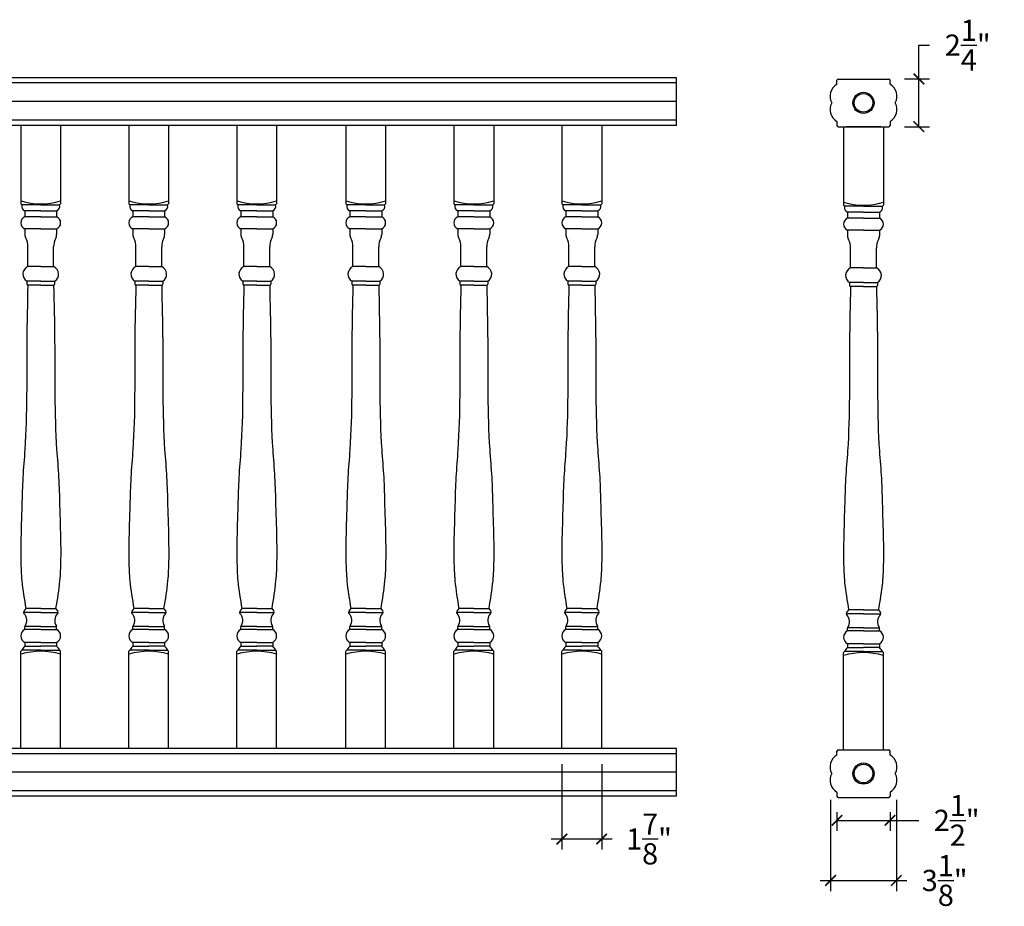
# Model space of a CAD drawing. Extents: x 97 to 197, y 12 to 65.
# Drawn here: x 151 to 197, y 12 to 54 of the extents above; entities that cross this region are included whole.
import ezdxf

# ---------------------------------------------------------------- set-up
doc = ezdxf.new("R2010")
doc.units = 0
doc.header["$MEASUREMENT"] = 0
doc.header["$PDMODE"] = 3
doc.header["$PDSIZE"] = 1
doc.layers.get('0').update_dxf_attribs({"linetype": 'CONTINUOUS'})
doc.layers.get('Defpoints').update_dxf_attribs({"linetype": 'CONTINUOUS'})
doc.styles.get("Standard").update_dxf_attribs({"font": 'ARIALUNI.TTF', "height": 1})
doc.dimstyles.get("Standard").update_dxf_attribs({"dimtxt": 1, "dimasz": 0.5, "dimexe": 0.5, "dimexo": 0.75, "dimgap": 0.84, "dimtad": 0, "dimtih": 1, "dimtoh": 1, "dimdec": 4, "dimzin": 0, "dimdsep": 46, "dimlunit": 5, "dimtxsty": 'STANDARD', "dimblk": 'ARCHTICK', "dimcen": 0.09, "dimdle": 0.5, "dimclrd": 3, "dimclre": 3, "dimadec": 0, "dimazin": 0, "dimtfac": 1, "dimtdec": 4, "dimtofl": 0, "dimtmove": 0, "dimatfit": 3, "dimfxl": 1, "dimtolj": 1, "dimtzin": 0, "dimarcsym": 0})

# ---------------------------------------------------------------- blocks, each defined once
blk = doc.blocks.new('_ARCHTICK')
at = {"color": 0, "linetype": 'ByBlock', "const_width": 0.15}
blk.add_lwpolyline([(-0.5, -0.5), (0.5, 0.5)], dxfattribs=at)
blk = doc.blocks.new('*D13')
at = {"color": 3, "lineweight": -2, "transparency": 16777216}
for p, q in [((176.488, 18.718), (176.488, 14.696)), ((178.363, 18.718), (178.363, 14.696)), ((175.988, 15.196), (178.363, 15.196)), ((178.363, 15.196), (178.863, 15.196))]:
    blk.add_line(p, q, dxfattribs=at)
at = {"layer": 'Defpoints', "color": 0, "transparency": 16777216}
for p in [(176.488, 19.468), (178.363, 19.468), (178.363, 15.196)]:
    blk.add_point(p, dxfattribs=at)
at = {"color": 3, "lineweight": -2, "transparency": 16777216, "xscale": 0.5, "yscale": 0.5, "zscale": 0.5, "rotation": 180}
blk.add_blockref('_ARCHTICK', (176.488, 15.196), dxfattribs=at)
at = {"color": 3, "lineweight": -2, "transparency": 16777216, "xscale": 0.5, "yscale": 0.5, "zscale": 0.5}
blk.add_blockref('_ARCHTICK', (178.363, 15.196), dxfattribs=at)
at = {"color": 0, "transparency": 16777216, "insert": (180.593, 15.196), "char_height": 1, "attachment_point": 5}
blk.add_mtext('\\A1;1{\\H1.000000x;\\S7/8;}"', dxfattribs=at)
blk = doc.blocks.new('*D14')
at = {"color": 3, "lineweight": -2, "transparency": 16777216}
for p, q in [((189.46, 16.468), (189.46, 15.574)), ((191.96, 16.468), (191.96, 15.574)), ((189.46, 16.074), (192.46, 16.074)), ((191.96, 16.074), (193.315, 16.074))]:
    blk.add_line(p, q, dxfattribs=at)
at = {"layer": 'Defpoints', "color": 0, "transparency": 16777216}
for p in [(189.46, 17.218), (191.96, 17.218), (189.46, 16.074)]:
    blk.add_point(p, dxfattribs=at)
at = {"color": 3, "lineweight": -2, "transparency": 16777216, "xscale": 0.5, "yscale": 0.5, "zscale": 0.5, "rotation": 180}
blk.add_blockref('_ARCHTICK', (189.46, 16.074), dxfattribs=at)
at = {"color": 3, "lineweight": -2, "transparency": 16777216, "xscale": 0.5, "yscale": 0.5, "zscale": 0.5}
blk.add_blockref('_ARCHTICK', (191.96, 16.074), dxfattribs=at)
at = {"color": 0, "transparency": 16777216, "insert": (195.103, 16.074), "char_height": 1, "attachment_point": 5}
blk.add_mtext('\\A1;2{\\H1.000000x;\\S1/2;}"', dxfattribs=at)
blk = doc.blocks.new('*D16')
at = {"color": 3, "lineweight": -2, "transparency": 16777216}
for p, q in [((189.16, 17.043), (189.16, 12.74)), ((192.26, 17.043), (192.26, 12.74)), ((188.66, 13.24), (192.26, 13.24)), ((192.26, 13.24), (192.76, 13.24))]:
    blk.add_line(p, q, dxfattribs=at)
at = {"layer": 'Defpoints', "color": 0, "transparency": 16777216}
for p in [(189.16, 17.793), (192.26, 17.793), (192.26, 13.24)]:
    blk.add_point(p, dxfattribs=at)
at = {"color": 3, "lineweight": -2, "transparency": 16777216, "xscale": 0.5, "yscale": 0.5, "zscale": 0.5, "rotation": 180}
blk.add_blockref('_ARCHTICK', (189.16, 13.24), dxfattribs=at)
at = {"color": 3, "lineweight": -2, "transparency": 16777216, "xscale": 0.5, "yscale": 0.5, "zscale": 0.5}
blk.add_blockref('_ARCHTICK', (192.26, 13.24), dxfattribs=at)
at = {"color": 0, "transparency": 16777216, "insert": (194.537, 13.24), "char_height": 1, "attachment_point": 5}
blk.add_mtext('\\A1;3{\\H1.000000x;\\S1/8;}"', dxfattribs=at)
blk = doc.blocks.new('*D19')
at = {"color": 3, "lineweight": -2, "transparency": 16777216}
for p, q in [((193.322, 51.031), (193.322, 52.627)), ((193.322, 52.627), (193.822, 52.627)), ((193.322, 48.781), (193.322, 51.531)), ((192.647, 51.031), (193.822, 51.031)), ((192.647, 48.781), (193.822, 48.781))]:
    blk.add_line(p, q, dxfattribs=at)
at = {"layer": 'Defpoints', "color": 0, "transparency": 16777216}
for p in [(191.897, 51.031), (191.897, 48.781), (193.322, 48.781)]:
    blk.add_point(p, dxfattribs=at)
at = {"color": 3, "lineweight": -2, "transparency": 16777216, "xscale": 0.5, "yscale": 0.5, "zscale": 0.5}
for p, rotation in [((193.322, 51.031), 90), ((193.322, 48.781), 270)]:
    blk.add_blockref('_ARCHTICK', p, dxfattribs=dict(at, rotation=rotation))
at = {"color": 0, "transparency": 16777216, "insert": (195.624, 52.627), "char_height": 1, "attachment_point": 5}
blk.add_mtext('\\A1;2{\\H1.000000x;\\S1/4;}"', dxfattribs=at)

msp = doc.modelspace()

# ---------------------------------------------------------------- linework, layer by layer
for p, q in [((181.89359, 51.0931), (111.76859, 51.0931)), ((181.89359, 48.8431), (181.89359, 51.0931)), ((181.89359, 50.8431), (111.76859, 50.8431)), ((189.46, 50.7806), (189.46, 50.9681)), ((189.5225, 51.0306), (191.8975, 51.0306)), ((191.96, 50.7806), (191.96, 50.9681)), ((181.89359, 49.9681), (111.76859, 49.9681)), ((181.89359, 49.0931), (111.76859, 49.0931)), ((181.89359, 48.8431), (111.76859, 48.8431)), ((150.97203, 48.8431), (150.97203, 45.13997)), ((152.84703, 48.8431), (152.84703, 45.13997)), ((156.06578, 48.8431), (156.06578, 45.13997)), ((157.94078, 48.8431), (157.94078, 45.13997)), ((161.15953, 48.8431), (161.15953, 45.13997)), ((163.03453, 48.8431), (163.03453, 45.13997)), ((166.30047, 48.8431), (166.30047, 45.13997)), ((168.17547, 48.8431), (168.17547, 45.13997)), ((171.39422, 48.8431), (171.39422, 45.13997)), ((173.26922, 48.8431), (173.26922, 45.13997)), ((176.48797, 48.8431), (176.48797, 45.13997)), ((178.36297, 48.8431), (178.36297, 45.13997)), ((189.46, 49.0306), (189.46, 48.8431)), ((189.5225, 48.7806), (191.8975, 48.7806)), ((189.77249, 48.7806), (189.77249, 45.07747)), ((191.52249, 48.7806), (189.89749, 48.7806)), ((191.64749, 48.7806), (191.64749, 45.07747)), ((191.96, 49.0306), (191.96, 48.8431)), ((151.01891, 45.0931), (150.97203, 45.13997)), ((151.90953, 45.0931), (151.01891, 45.0931)), ((151.90953, 45.0931), (152.80016, 45.0931)), ((152.80016, 45.0931), (152.84703, 45.13997)), ((156.11266, 45.0931), (156.06578, 45.13997)), ((157.00328, 45.0931), (156.11266, 45.0931)), ((157.00328, 45.0931), (157.89391, 45.0931)), ((157.89391, 45.0931), (157.94078, 45.13997)), ((161.20641, 45.0931), (161.15953, 45.13997)), ((162.09703, 45.0931), (161.20641, 45.0931)), ((162.09703, 45.0931), (162.98766, 45.0931)), ((162.98766, 45.0931), (163.03453, 45.13997)), ((166.34735, 45.0931), (166.30047, 45.13997)), ((167.23797, 45.0931), (166.34735, 45.0931)), ((167.23797, 45.0931), (168.1286, 45.0931)), ((168.1286, 45.0931), (168.17547, 45.13997)), ((171.4411, 45.0931), (171.39422, 45.13997)), ((172.33172, 45.0931), (171.4411, 45.0931)), ((172.33172, 45.0931), (173.22235, 45.0931)), ((173.22235, 45.0931), (173.26922, 45.13997)), ((176.53485, 45.0931), (176.48797, 45.13997)), ((177.42547, 45.0931), (176.53485, 45.0931)), ((177.42547, 45.0931), (178.3161, 45.0931)), ((178.3161, 45.0931), (178.36297, 45.13997)), ((189.81937, 45.0306), (189.77249, 45.07747)), ((191.60062, 45.0306), (191.64749, 45.07747)), ((151.15953, 44.81185), (151.15953, 44.5306)), ((151.90953, 44.81185), (151.15953, 44.81185)), ((151.90953, 44.81185), (152.65953, 44.81185)), ((152.65953, 44.81185), (152.65953, 44.5306)), ((157.00328, 44.81185), (156.25328, 44.81185)), ((156.25328, 44.81185), (156.25328, 44.5306)), ((157.00328, 44.81185), (157.75328, 44.81185)), ((157.75328, 44.81185), (157.75328, 44.5306)), ((162.09703, 44.81185), (161.34703, 44.81185)), ((161.34703, 44.81185), (161.34703, 44.5306)), ((162.09703, 44.81185), (162.84703, 44.81185)), ((162.84703, 44.81185), (162.84703, 44.5306)), ((166.48797, 44.81185), (166.48797, 44.5306)), ((167.23797, 44.81185), (166.48797, 44.81185)), ((167.23797, 44.81185), (167.98797, 44.81185)), ((167.98797, 44.81185), (167.98797, 44.5306)), ((172.33172, 44.81185), (171.58172, 44.81185)), ((171.58172, 44.81185), (171.58172, 44.5306)), ((172.33172, 44.81185), (173.08172, 44.81185)), ((173.08172, 44.81185), (173.08172, 44.5306)), ((177.42547, 44.81185), (176.67547, 44.81185)), ((176.67547, 44.81185), (176.67547, 44.5306)), ((177.42547, 44.81185), (178.17547, 44.81185)), ((178.17547, 44.81185), (178.17547, 44.5306)), ((190.70999, 45.0306), (189.81937, 45.0306)), ((189.95999, 44.74935), (189.95999, 44.4681)), ((190.70999, 44.74935), (189.95999, 44.74935)), ((190.70999, 45.0306), (191.60062, 45.0306)), ((190.70999, 44.74935), (191.45999, 44.74935)), ((191.45999, 44.74935), (191.45999, 44.4681)), ((151.90953, 44.5306), (151.15953, 44.5306)), ((151.90953, 44.5306), (152.65953, 44.5306)), ((157.00328, 44.5306), (156.25328, 44.5306)), ((157.00328, 44.5306), (157.75328, 44.5306)), ((162.09703, 44.5306), (161.34703, 44.5306)), ((162.09703, 44.5306), (162.84703, 44.5306)), ((167.23797, 44.5306), (166.48797, 44.5306)), ((167.23797, 44.5306), (167.98797, 44.5306)), ((172.33172, 44.5306), (171.58172, 44.5306)), ((172.33172, 44.5306), (173.08172, 44.5306)), ((177.42547, 44.5306), (176.67547, 44.5306)), ((177.42547, 44.5306), (178.17547, 44.5306)), ((190.70999, 44.4681), (189.95999, 44.4681)), ((190.70999, 44.4681), (191.45999, 44.4681)), ((151.15953, 43.9681), (151.15953, 43.69855)), ((151.90953, 43.9681), (151.15953, 43.9681)), ((151.90953, 43.9681), (152.65953, 43.9681)), ((152.65953, 43.9681), (152.65953, 43.69855)), ((157.00328, 43.9681), (156.25328, 43.9681)), ((156.25328, 43.9681), (156.25328, 43.69855)), ((157.00328, 43.9681), (157.75328, 43.9681)), ((157.75328, 43.9681), (157.75328, 43.69855)), ((162.09703, 43.9681), (161.34703, 43.9681)), ((161.34703, 43.9681), (161.34703, 43.69855)), ((162.09703, 43.9681), (162.84703, 43.9681)), ((162.84703, 43.9681), (162.84703, 43.69855)), ((166.48797, 43.9681), (166.48797, 43.69855)), ((167.23797, 43.9681), (166.48797, 43.9681)), ((167.23797, 43.9681), (167.98797, 43.9681)), ((167.98797, 43.9681), (167.98797, 43.69855)), ((172.33172, 43.9681), (171.58172, 43.9681)), ((171.58172, 43.9681), (171.58172, 43.69855)), ((172.33172, 43.9681), (173.08172, 43.9681)), ((173.08172, 43.9681), (173.08172, 43.69855)), ((177.42547, 43.9681), (176.67547, 43.9681)), ((176.67547, 43.9681), (176.67547, 43.69855)), ((177.42547, 43.9681), (178.17547, 43.9681)), ((178.17547, 43.9681), (178.17547, 43.69855)), ((189.95999, 43.9056), (189.95999, 43.63605)), ((190.70999, 43.9056), (189.95999, 43.9056)), ((190.70999, 43.9056), (191.45999, 43.9056)), ((191.45999, 43.9056), (191.45999, 43.63605)), ((151.30016, 42.18685), (151.30016, 43.12435)), ((152.51891, 42.18685), (152.51891, 43.12435)), ((156.39391, 42.18685), (156.39391, 43.12435)), ((157.61266, 42.18685), (157.61266, 43.12435)), ((161.48766, 42.18685), (161.48766, 43.12435)), ((162.70641, 42.18685), (162.70641, 43.12435)), ((166.6286, 42.18685), (166.6286, 43.12435)), ((167.84735, 42.18685), (167.84735, 43.12435)), ((171.72235, 42.18685), (171.72235, 43.12435)), ((172.9411, 42.18685), (172.9411, 43.12435)), ((176.8161, 42.18685), (176.8161, 43.12435)), ((178.03485, 42.18685), (178.03485, 43.12435)), ((190.10062, 42.12435), (190.10062, 43.06185)), ((191.31937, 42.12435), (191.31937, 43.06185)), ((151.90953, 42.18685), (151.30016, 42.18685)), ((151.90953, 42.18685), (152.51891, 42.18685)), ((157.00328, 42.18685), (156.39391, 42.18685)), ((157.00328, 42.18685), (157.61266, 42.18685)), ((162.09703, 42.18685), (161.48766, 42.18685)), ((162.09703, 42.18685), (162.70641, 42.18685)), ((167.23797, 42.18685), (166.6286, 42.18685)), ((167.23797, 42.18685), (167.84735, 42.18685)), ((172.33172, 42.18685), (171.72235, 42.18685)), ((172.33172, 42.18685), (172.9411, 42.18685)), ((177.42547, 42.18685), (176.8161, 42.18685)), ((177.42547, 42.18685), (178.03485, 42.18685)), ((190.70999, 42.12435), (190.10062, 42.12435)), ((190.70999, 42.12435), (191.31937, 42.12435)), ((151.25328, 41.4993), (151.25328, 41.35867)), ((151.90953, 41.4993), (151.25328, 41.4993)), ((151.90953, 41.4993), (152.56578, 41.4993)), ((152.56578, 41.4993), (152.56578, 41.35867)), ((157.00328, 41.4993), (156.34703, 41.4993)), ((156.34703, 41.4993), (156.34703, 41.35867)), ((157.00328, 41.4993), (157.65953, 41.4993)), ((157.65953, 41.4993), (157.65953, 41.35867)), ((162.09703, 41.4993), (161.44078, 41.4993)), ((161.44078, 41.4993), (161.44078, 41.35867)), ((162.09703, 41.4993), (162.75328, 41.4993)), ((162.75328, 41.4993), (162.75328, 41.35867)), ((166.58172, 41.4993), (166.58172, 41.35867)), ((167.23797, 41.4993), (166.58172, 41.4993)), ((167.23797, 41.4993), (167.89422, 41.4993)), ((167.89422, 41.4993), (167.89422, 41.35867)), ((172.33172, 41.4993), (171.67547, 41.4993)), ((171.67547, 41.4993), (171.67547, 41.35867)), ((172.33172, 41.4993), (172.98797, 41.4993)), ((172.98797, 41.4993), (172.98797, 41.35867)), ((177.42547, 41.4993), (176.76922, 41.4993)), ((176.76922, 41.4993), (176.76922, 41.35867)), ((177.42547, 41.4993), (178.08172, 41.4993)), ((178.08172, 41.4993), (178.08172, 41.35867)), ((190.05374, 41.4368), (190.05374, 41.29617)), ((190.70999, 41.4368), (190.05374, 41.4368)), ((190.70999, 41.4368), (191.36624, 41.4368)), ((191.36624, 41.4368), (191.36624, 41.29617)), ((151.30016, 41.3118), (151.30016, 41.3118)), ((151.90953, 41.3118), (151.30016, 41.3118)), ((151.90953, 41.3118), (152.51891, 41.3118)), ((152.51891, 41.3118), (152.51891, 41.3118)), ((157.00328, 41.3118), (156.39391, 41.3118)), ((156.39391, 41.3118), (156.39391, 41.3118)), ((157.00328, 41.3118), (157.61266, 41.3118)), ((157.61266, 41.3118), (157.61266, 41.3118)), ((162.09703, 41.3118), (161.48766, 41.3118)), ((161.48766, 41.3118), (161.48766, 41.3118)), ((162.09703, 41.3118), (162.70641, 41.3118)), ((162.70641, 41.3118), (162.70641, 41.3118)), ((166.6286, 41.3118), (166.6286, 41.3118)), ((167.23797, 41.3118), (166.6286, 41.3118)), ((167.23797, 41.3118), (167.84735, 41.3118)), ((167.84735, 41.3118), (167.84735, 41.3118)), ((172.33172, 41.3118), (171.72235, 41.3118)), ((171.72235, 41.3118), (171.72235, 41.3118)), ((172.33172, 41.3118), (172.9411, 41.3118)), ((172.9411, 41.3118), (172.9411, 41.3118)), ((177.42547, 41.3118), (176.8161, 41.3118)), ((176.8161, 41.3118), (176.8161, 41.3118)), ((177.42547, 41.3118), (178.03485, 41.3118)), ((178.03485, 41.3118), (178.03485, 41.3118)), ((190.10062, 41.2493), (190.10062, 41.2493)), ((190.70999, 41.2493), (190.10062, 41.2493)), ((190.70999, 41.2493), (191.31937, 41.2493)), ((191.31937, 41.2493), (191.31937, 41.2493)), ((151.20641, 26.06185), (151.10936, 25.93245)), ((151.90953, 26.06185), (151.20641, 26.06185)), ((151.90953, 26.06185), (152.61266, 26.06185)), ((152.61266, 26.06185), (152.7097, 25.93245)), ((156.30016, 26.06185), (156.20311, 25.93245)), ((157.00328, 26.06185), (156.30016, 26.06185)), ((157.00328, 26.06185), (157.70641, 26.06185)), ((157.70641, 26.06185), (157.80345, 25.93245)), ((161.39391, 26.06185), (161.29686, 25.93245)), ((162.09703, 26.06185), (161.39391, 26.06185)), ((162.09703, 26.06185), (162.80016, 26.06185)), ((162.80016, 26.06185), (162.8972, 25.93245)), ((166.53485, 26.06185), (166.4378, 25.93245)), ((167.23797, 26.06185), (166.53485, 26.06185)), ((167.23797, 26.06185), (167.9411, 26.06185)), ((167.9411, 26.06185), (168.03814, 25.93245)), ((171.6286, 26.06185), (171.53155, 25.93245)), ((172.33172, 26.06185), (171.6286, 26.06185)), ((172.33172, 26.06185), (173.03485, 26.06185)), ((173.03485, 26.06185), (173.13189, 25.93245)), ((176.72235, 26.06185), (176.6253, 25.93245)), ((177.42547, 26.06185), (176.72235, 26.06185)), ((177.42547, 26.06185), (178.1286, 26.06185)), ((178.1286, 26.06185), (178.22564, 25.93245)), ((151.90953, 25.87435), (151.09551, 25.87435)), ((151.90953, 25.87435), (152.72355, 25.87435)), ((157.00328, 25.87435), (156.18926, 25.87435)), ((157.00328, 25.87435), (157.8173, 25.87435)), ((162.09703, 25.87435), (161.28301, 25.87435)), ((162.09703, 25.87435), (162.91105, 25.87435)), ((167.23797, 25.87435), (166.42396, 25.87435)), ((167.23797, 25.87435), (168.05199, 25.87435)), ((172.33172, 25.87435), (171.51771, 25.87435)), ((172.33172, 25.87435), (173.14574, 25.87435)), ((177.42547, 25.87435), (176.61146, 25.87435)), ((177.42547, 25.87435), (178.23949, 25.87435)), ((190.70999, 25.81185), (189.89598, 25.81185)), ((190.00687, 25.99935), (189.90982, 25.86995)), ((190.70999, 25.99935), (190.00687, 25.99935)), ((190.70999, 25.99935), (191.41312, 25.99935)), ((190.70999, 25.81185), (191.52401, 25.81185)), ((191.41312, 25.99935), (191.51017, 25.86995)), ((151.15953, 25.07747), (151.15953, 25.19469)), ((151.90953, 25.07747), (151.15953, 25.07747)), ((151.90953, 25.2181), (151.16328, 25.2181)), ((151.90953, 25.2181), (152.65578, 25.2181)), ((151.90953, 25.07747), (152.65953, 25.07747)), ((152.65953, 25.07747), (152.65953, 25.19469)), ((156.25328, 25.07747), (156.25328, 25.19469)), ((157.00328, 25.07747), (156.25328, 25.07747)), ((157.00328, 25.2181), (156.25703, 25.2181)), ((157.00328, 25.2181), (157.74953, 25.2181)), ((157.00328, 25.07747), (157.75328, 25.07747)), ((157.75328, 25.07747), (157.75328, 25.19469)), ((161.34703, 25.07747), (161.34703, 25.19469)), ((162.09703, 25.07747), (161.34703, 25.07747)), ((162.09703, 25.2181), (161.35078, 25.2181)), ((162.09703, 25.2181), (162.84328, 25.2181)), ((162.09703, 25.07747), (162.84703, 25.07747)), ((162.84703, 25.07747), (162.84703, 25.19469)), ((166.48797, 25.07747), (166.48797, 25.19469)), ((167.23797, 25.07747), (166.48797, 25.07747)), ((167.23797, 25.2181), (166.49172, 25.2181)), ((167.23797, 25.2181), (167.98422, 25.2181)), ((167.23797, 25.07747), (167.98797, 25.07747)), ((167.98797, 25.07747), (167.98797, 25.19469)), ((171.58172, 25.07747), (171.58172, 25.19469)), ((172.33172, 25.07747), (171.58172, 25.07747)), ((172.33172, 25.2181), (171.58547, 25.2181)), ((172.33172, 25.2181), (173.07797, 25.2181)), ((172.33172, 25.07747), (173.08172, 25.07747)), ((173.08172, 25.07747), (173.08172, 25.19469)), ((176.67547, 25.07747), (176.67547, 25.19469)), ((177.42547, 25.07747), (176.67547, 25.07747)), ((177.42547, 25.2181), (176.67922, 25.2181)), ((177.42547, 25.2181), (178.17172, 25.2181)), ((177.42547, 25.07747), (178.17547, 25.07747)), ((178.17547, 25.07747), (178.17547, 25.19469)), ((189.95999, 25.01497), (189.95999, 25.13219)), ((190.70999, 25.1556), (189.96374, 25.1556)), ((190.70999, 25.1556), (191.45625, 25.1556)), ((191.45999, 25.01497), (191.45999, 25.13219)), ((190.70999, 25.01497), (189.95999, 25.01497)), ((190.70999, 25.01497), (191.45999, 25.01497)), ((151.15953, 24.4681), (151.15953, 24.2806)), ((151.90953, 24.4681), (151.15953, 24.4681)), ((151.15953, 24.2806), (151.90953, 24.2806)), ((151.90953, 24.4681), (152.65953, 24.4681)), ((152.65953, 24.2806), (151.90953, 24.2806)), ((152.65953, 24.4681), (152.65953, 24.2806)), ((157.00328, 24.4681), (156.25328, 24.4681)), ((156.25328, 24.4681), (156.25328, 24.2806)), ((156.25328, 24.2806), (157.00328, 24.2806)), ((157.00328, 24.4681), (157.75328, 24.4681)), ((157.75328, 24.2806), (157.00328, 24.2806)), ((157.75328, 24.4681), (157.75328, 24.2806)), ((162.09703, 24.4681), (161.34703, 24.4681)), ((161.34703, 24.4681), (161.34703, 24.2806)), ((161.34703, 24.2806), (162.09703, 24.2806)), ((162.09703, 24.4681), (162.84703, 24.4681)), ((162.84703, 24.2806), (162.09703, 24.2806)), ((162.84703, 24.4681), (162.84703, 24.2806)), ((166.48797, 24.4681), (166.48797, 24.2806)), ((167.23797, 24.4681), (166.48797, 24.4681)), ((166.48797, 24.2806), (167.23797, 24.2806)), ((167.23797, 24.4681), (167.98797, 24.4681)), ((167.98797, 24.2806), (167.23797, 24.2806)), ((167.98797, 24.4681), (167.98797, 24.2806)), ((172.33172, 24.4681), (171.58172, 24.4681)), ((171.58172, 24.4681), (171.58172, 24.2806)), ((171.58172, 24.2806), (172.33172, 24.2806)), ((172.33172, 24.4681), (173.08172, 24.4681)), ((173.08172, 24.2806), (172.33172, 24.2806)), ((173.08172, 24.4681), (173.08172, 24.2806)), ((177.42547, 24.4681), (176.67547, 24.4681)), ((176.67547, 24.4681), (176.67547, 24.2806)), ((176.67547, 24.2806), (177.42547, 24.2806)), ((177.42547, 24.4681), (178.17547, 24.4681)), ((178.17547, 24.2806), (177.42547, 24.2806)), ((178.17547, 24.4681), (178.17547, 24.2806)), ((189.95999, 24.4056), (189.95999, 24.2181)), ((190.70999, 24.4056), (189.95999, 24.4056)), ((189.95999, 24.2181), (190.70999, 24.2181)), ((190.70999, 24.4056), (191.45999, 24.4056)), ((191.45999, 24.2181), (190.70999, 24.2181)), ((191.45999, 24.4056), (191.45999, 24.2181)), ((151.01891, 24.0931), (150.97203, 24.04622)), ((150.97203, 19.4681), (150.97203, 24.04622)), ((151.90953, 24.0931), (151.01891, 24.0931)), ((151.90953, 24.0931), (152.80016, 24.0931)), ((152.80016, 24.0931), (152.84703, 24.04622)), ((152.84703, 19.4681), (152.84703, 24.04622)), ((156.11266, 24.0931), (156.06578, 24.04622)), ((156.06578, 19.4681), (156.06578, 24.04622)), ((157.00328, 24.0931), (156.11266, 24.0931)), ((157.00328, 24.0931), (157.89391, 24.0931)), ((157.89391, 24.0931), (157.94078, 24.04622)), ((157.94078, 19.4681), (157.94078, 24.04622)), ((161.20641, 24.0931), (161.15953, 24.04622)), ((161.15953, 19.4681), (161.15953, 24.04622)), ((162.09703, 24.0931), (161.20641, 24.0931)), ((162.09703, 24.0931), (162.98766, 24.0931)), ((162.98766, 24.0931), (163.03453, 24.04622)), ((163.03453, 19.4681), (163.03453, 24.04622)), ((166.34735, 24.0931), (166.30047, 24.04622)), ((166.30047, 19.4681), (166.30047, 24.04622)), ((167.23797, 24.0931), (166.34735, 24.0931)), ((167.23797, 24.0931), (168.1286, 24.0931)), ((168.1286, 24.0931), (168.17547, 24.04622)), ((168.17547, 19.4681), (168.17547, 24.04622)), ((171.4411, 24.0931), (171.39422, 24.04622)), ((171.39422, 19.4681), (171.39422, 24.04622)), ((172.33172, 24.0931), (171.4411, 24.0931)), ((172.33172, 24.0931), (173.22235, 24.0931)), ((173.22235, 24.0931), (173.26922, 24.04622)), ((173.26922, 19.4681), (173.26922, 24.04622)), ((176.53485, 24.0931), (176.48797, 24.04622)), ((176.48797, 19.4681), (176.48797, 24.04622)), ((177.42547, 24.0931), (176.53485, 24.0931)), ((177.42547, 24.0931), (178.3161, 24.0931)), ((178.3161, 24.0931), (178.36297, 24.04622)), ((178.36297, 19.4681), (178.36297, 24.04622)), ((189.81937, 24.0306), (189.77249, 23.98372)), ((189.77249, 19.4056), (189.77249, 23.98372)), ((190.70999, 24.0306), (189.81937, 24.0306)), ((190.70999, 24.0306), (191.60062, 24.0306)), ((191.60062, 24.0306), (191.64749, 23.98372)), ((191.64749, 19.4056), (191.64749, 23.98372)), ((181.89359, 19.4681), (111.76859, 19.4681)), ((181.89359, 19.2181), (111.76859, 19.2181)), ((181.89359, 17.2181), (181.89359, 19.4681)), ((189.45999, 19.1556), (189.45999, 19.3431)), ((189.52249, 19.4056), (191.89749, 19.4056)), ((189.89749, 19.4056), (191.52249, 19.4056)), ((191.95999, 19.1556), (191.95999, 19.3431)), ((181.89359, 18.3431), (111.76859, 18.3431)), ((181.89359, 17.4681), (111.76859, 17.4681)), ((181.89359, 17.2181), (111.76859, 17.2181)), ((189.45999, 17.4056), (189.45999, 17.2181)), ((191.95999, 17.4056), (191.95999, 17.2181)), ((189.52249, 17.1556), (191.89749, 17.1556))]:
    msp.add_line(p, q)
for centre, radius in [((190.71, 49.9056), 0.5), ((190.71, 49.9056), 0.4375), ((190.70999, 18.2806), 0.5), ((190.70999, 18.2806), 0.4375)]:
    msp.add_circle(centre, radius)
for centre, radius, start, end in [((189.79333, 50.21215), 0.65898, 120.386824, 207.722384), ((189.5225, 50.9681), 0.0625, 90, 180), ((191.8975, 50.9681), 0.0625, 0, 90), ((191.62666, 50.21215), 0.65898, 332.277616, 59.613176), ((189.79333, 49.59905), 0.65898, 152.277616, 239.613176), ((191.62666, 49.59905), 0.65898, 300.386824, 27.722384), ((189.5225, 48.8431), 0.0625, 180, 270), ((191.8975, 48.8431), 0.0625, 270, 0), ((151.90953, 48.33529), 3.19531, 252.938469, 287.061531), ((151.24125, 45.02849), 0.23154, 163.797158, 249.332944), ((152.57781, 45.02849), 0.23154, 290.667056, 16.202842), ((157.00328, 48.33529), 3.19531, 252.938469, 287.061531), ((156.335, 45.02849), 0.23154, 163.797158, 249.332944), ((157.67156, 45.02849), 0.23154, 290.667056, 16.202842), ((162.09703, 48.33529), 3.19531, 252.938469, 287.061531), ((161.42875, 45.02849), 0.23154, 163.797158, 249.332944), ((162.76531, 45.02849), 0.23154, 290.667056, 16.202842), ((167.23797, 48.33529), 3.19531, 252.938469, 287.061531), ((166.56969, 45.02849), 0.23154, 163.797158, 249.332944), ((167.90625, 45.02849), 0.23154, 290.667056, 16.202842), ((172.33172, 48.33529), 3.19531, 252.938469, 287.061531), ((171.66344, 45.02849), 0.23154, 163.797158, 249.332944), ((173, 45.02849), 0.23154, 290.667056, 16.202842), ((177.42547, 48.33529), 3.19531, 252.938469, 287.061531), ((176.75719, 45.02849), 0.23154, 163.797158, 249.332944), ((178.09375, 45.02849), 0.23154, 290.667056, 16.202842), ((190.70999, 48.27279), 3.19531, 252.938469, 287.061531), ((190.04171, 44.96599), 0.23154, 163.797158, 249.332944), ((191.37828, 44.96599), 0.23154, 290.667056, 16.202842), ((151.27672, 44.24935), 0.30469, 112.619865, 247.380135), ((152.54234, 44.24935), 0.30469, 292.619865, 67.380135), ((156.37047, 44.24935), 0.30469, 112.619865, 247.380135), ((157.63609, 44.24935), 0.30469, 292.619865, 67.380135), ((161.46422, 44.24935), 0.30469, 112.619865, 247.380135), ((162.72984, 44.24935), 0.30469, 292.619865, 67.380135), ((166.60516, 44.24935), 0.30469, 112.619865, 247.380135), ((167.87079, 44.24935), 0.30469, 292.619865, 67.380135), ((171.69891, 44.24935), 0.30469, 112.619865, 247.380135), ((172.96454, 44.24935), 0.30469, 292.619865, 67.380135), ((176.79266, 44.24935), 0.30469, 112.619865, 247.380135), ((178.05829, 44.24935), 0.30469, 292.619865, 67.380135), ((190.07718, 44.18685), 0.30469, 112.619865, 247.380135), ((191.34281, 44.18685), 0.30469, 292.619865, 67.380135), ((151.53453, 43.69855), 0.375, 180, 208.548787), ((152.28453, 43.69855), 0.375, 331.451213, 0), ((156.62828, 43.69855), 0.375, 180, 208.548787), ((157.37828, 43.69855), 0.375, 331.451213, 0), ((161.72203, 43.69855), 0.375, 180, 208.548787), ((162.47203, 43.69855), 0.375, 331.451213, 0), ((166.86297, 43.69855), 0.375, 180, 208.548787), ((167.61297, 43.69855), 0.375, 331.451213, 0), ((171.95672, 43.69855), 0.375, 180, 208.548787), ((172.70672, 43.69855), 0.375, 331.451213, 0), ((177.05047, 43.69855), 0.375, 180, 208.548787), ((177.80047, 43.69855), 0.375, 331.451213, 0), ((150.51668, 43.14477), 0.78374, 358.506644, 28.548787), ((153.30238, 43.14477), 0.78374, 151.451213, 181.493356), ((155.61043, 43.14477), 0.78374, 358.506644, 28.548787), ((158.39613, 43.14477), 0.78374, 151.451213, 181.493356), ((160.70418, 43.14477), 0.78374, 358.506644, 28.548787), ((163.48988, 43.14477), 0.78374, 151.451213, 181.493356), ((165.84512, 43.14477), 0.78374, 358.506644, 28.548787), ((168.63083, 43.14477), 0.78374, 151.451213, 181.493356), ((170.93887, 43.14477), 0.78374, 358.506644, 28.548787), ((173.72458, 43.14477), 0.78374, 151.451213, 181.493356), ((176.03262, 43.14477), 0.78374, 358.506644, 28.548787), ((178.81833, 43.14477), 0.78374, 151.451213, 181.493356), ((190.33499, 43.63605), 0.375, 180, 208.548787), ((189.31714, 43.08227), 0.78374, 358.506644, 28.548787), ((192.10285, 43.08227), 0.78374, 151.451213, 181.493356), ((191.08499, 43.63605), 0.375, 331.451213, 0), ((151.45249, 41.83109), 0.387, 113.180259, 239.019319), ((152.36657, 41.83109), 0.387, 300.980681, 66.819741), ((156.54624, 41.83109), 0.387, 113.180259, 239.019319), ((157.46032, 41.83109), 0.387, 300.980681, 66.819741), ((161.63999, 41.83109), 0.387, 113.180259, 239.019319), ((162.55407, 41.83109), 0.387, 300.980681, 66.819741), ((166.78093, 41.83109), 0.387, 113.180259, 239.019319), ((167.69501, 41.83109), 0.387, 300.980681, 66.819741), ((171.87468, 41.83109), 0.387, 113.180259, 239.019319), ((172.78876, 41.83109), 0.387, 300.980681, 66.819741), ((176.96843, 41.83109), 0.387, 113.180259, 239.019319), ((177.88251, 41.83109), 0.387, 300.980681, 66.819741), ((190.25295, 41.76859), 0.387, 113.180259, 239.019319), ((191.16704, 41.76859), 0.387, 300.980681, 66.819741), ((151.30016, 41.35867), 0.04688, 180, 270), ((152.51891, 41.35867), 0.04688, 270, 0), ((156.39391, 41.35867), 0.04688, 180, 270), ((157.61266, 41.35867), 0.04688, 270, 0), ((161.48766, 41.35867), 0.04688, 180, 270), ((162.70641, 41.35867), 0.04688, 270, 0), ((166.6286, 41.35867), 0.04688, 180, 270), ((167.84735, 41.35867), 0.04688, 270, 0), ((171.72235, 41.35867), 0.04688, 180, 270), ((172.9411, 41.35867), 0.04688, 270, 0), ((176.8161, 41.35867), 0.04688, 180, 270), ((178.03485, 41.35867), 0.04688, 270, 0), ((190.10062, 41.29617), 0.04688, 180, 270), ((191.31937, 41.29617), 0.04688, 270, 0), ((151.16936, 25.88745), 0.075, 143.130102, 226.888054), ((150.771, 25.50061), 0.48038, 326.575673, 43.734349), ((153.04806, 25.50061), 0.48038, 136.265651, 213.424327), ((152.6497, 25.88745), 0.075, 313.111946, 36.869898), ((156.26311, 25.88745), 0.075, 143.130102, 226.888054), ((155.86475, 25.50061), 0.48038, 326.575673, 43.734349), ((158.14181, 25.50061), 0.48038, 136.265651, 213.424327), ((157.74345, 25.88745), 0.075, 313.111946, 36.869898), ((161.35686, 25.88745), 0.075, 143.130102, 226.888054), ((160.9585, 25.50061), 0.48038, 326.575673, 43.734349), ((163.23556, 25.50061), 0.48038, 136.265651, 213.424327), ((162.8372, 25.88745), 0.075, 313.111946, 36.869898), ((166.4978, 25.88745), 0.075, 143.130102, 226.888054), ((166.09944, 25.50061), 0.48038, 326.575673, 43.734349), ((168.3765, 25.50061), 0.48038, 136.265651, 213.424327), ((167.97814, 25.88745), 0.075, 313.111946, 36.869898), ((171.59155, 25.88745), 0.075, 143.130102, 226.888054), ((171.19319, 25.50061), 0.48038, 326.575673, 43.734349), ((173.47025, 25.50061), 0.48038, 136.265651, 213.424327), ((173.07189, 25.88745), 0.075, 313.111946, 36.869898), ((176.6853, 25.88745), 0.075, 143.130102, 226.888054), ((176.28694, 25.50061), 0.48038, 326.575673, 43.734349), ((178.564, 25.50061), 0.48038, 136.265651, 213.424327), ((178.16564, 25.88745), 0.075, 313.111946, 36.869898), ((189.96982, 25.82495), 0.075, 143.130102, 226.888054), ((189.57147, 25.43811), 0.48038, 326.575673, 43.734349), ((191.84852, 25.43811), 0.48038, 136.265651, 213.424327), ((191.45017, 25.82495), 0.075, 313.111946, 36.869898), ((151.31334, 24.77279), 0.34131, 116.784996, 243.215004), ((151.23453, 25.19469), 0.075, 146.575673, 180), ((152.58453, 25.19469), 0.075, 360, 33.424327), ((152.50572, 24.77279), 0.34131, 296.784996, 63.215004), ((156.40709, 24.77279), 0.34131, 116.784996, 243.215004), ((156.32828, 25.19469), 0.075, 146.575673, 180), ((157.67828, 25.19469), 0.075, 360, 33.424327), ((157.59947, 24.77279), 0.34131, 296.784996, 63.215004), ((161.50084, 24.77279), 0.34131, 116.784996, 243.215004), ((161.42203, 25.19469), 0.075, 146.575673, 180), ((162.77203, 25.19469), 0.075, 360, 33.424327), ((162.69322, 24.77279), 0.34131, 296.784996, 63.215004), ((166.64178, 24.77279), 0.34131, 116.784996, 243.215004), ((166.56297, 25.19469), 0.075, 146.575673, 180), ((167.91297, 25.19469), 0.075, 360, 33.424327), ((167.83416, 24.77279), 0.34131, 296.784996, 63.215004), ((171.73553, 24.77279), 0.34131, 116.784996, 243.215004), ((171.65672, 25.19469), 0.075, 146.575673, 180), ((173.00672, 25.19469), 0.075, 360, 33.424327), ((172.92791, 24.77279), 0.34131, 296.784996, 63.215004), ((176.82928, 24.77279), 0.34131, 116.784996, 243.215004), ((176.75047, 25.19469), 0.075, 146.575673, 180), ((178.10047, 25.19469), 0.075, 360, 33.424327), ((178.02166, 24.77279), 0.34131, 296.784996, 63.215004), ((190.03499, 25.13219), 0.075, 146.575673, 180), ((191.38499, 25.13219), 0.075, 360, 33.424327), ((190.1138, 24.71029), 0.34131, 116.784996, 243.215004), ((191.30619, 24.71029), 0.34131, 296.784996, 63.215004), ((151.46458, 23.90533), 0.48362, 129.106935, 157.15327), ((152.35448, 23.90533), 0.48362, 22.84673, 50.893065), ((156.55833, 23.90533), 0.48362, 129.106935, 157.15327), ((157.44823, 23.90533), 0.48362, 22.84673, 50.893065), ((161.65208, 23.90533), 0.48362, 129.106935, 157.15327), ((162.54198, 23.90533), 0.48362, 22.84673, 50.893065), ((166.79302, 23.90533), 0.48362, 129.106935, 157.15327), ((167.68292, 23.90533), 0.48362, 22.84673, 50.893065), ((171.88677, 23.90533), 0.48362, 129.106935, 157.15327), ((172.77667, 23.90533), 0.48362, 22.84673, 50.893065), ((176.98052, 23.90533), 0.48362, 129.106935, 157.15327), ((177.87042, 23.90533), 0.48362, 22.84673, 50.893065), ((190.26505, 23.84283), 0.48362, 129.106935, 157.15327), ((191.15494, 23.84283), 0.48362, 22.84673, 50.893065), ((151.90953, 20.85091), 3.19531, 72.938469, 107.061531), ((157.00328, 20.85091), 3.19531, 72.938469, 107.061531), ((162.09703, 20.85091), 3.19531, 72.938469, 107.061531), ((167.23797, 20.85091), 3.19531, 72.938469, 107.061531), ((172.33172, 20.85091), 3.19531, 72.938469, 107.061531), ((177.42547, 20.85091), 3.19531, 72.938469, 107.061531), ((190.70999, 20.78841), 3.19531, 72.938469, 107.061531), ((189.79333, 18.58715), 0.65898, 120.386824, 207.722384), ((189.52249, 19.3431), 0.0625, 90, 180), ((191.89749, 19.3431), 0.0625, 0, 90), ((191.62666, 18.58715), 0.65898, 332.277616, 59.613176), ((189.79333, 17.97405), 0.65898, 152.277616, 239.613176), ((191.62666, 17.97405), 0.65898, 300.386824, 27.722384), ((189.52249, 17.2181), 0.0625, 180, 270), ((191.89749, 17.2181), 0.0625, 270, 0)]:
    msp.add_arc(centre, radius, start, end)
for points in [[(151.30016, 41.3118), (151.28024, 40.43702), (151.22145, 37.85428), (151.28384, 34.82698), (151.05101, 32.25095), (151.01802, 30.78056), (150.97006, 29.46833), (150.96613, 28.28032), (151.00778, 27.24346), (151.13306, 26.49819), (151.20641, 26.06185)], [(152.51891, 41.3118), (152.53882, 40.43702), (152.59761, 37.85428), (152.53523, 34.82698), (152.76805, 32.25095), (152.80104, 30.78056), (152.849, 29.46833), (152.85293, 28.28032), (152.81128, 27.24346), (152.686, 26.49819), (152.61266, 26.06185)], [(156.39391, 41.3118), (156.37399, 40.43702), (156.3152, 37.85428), (156.37759, 34.82698), (156.14476, 32.25095), (156.11177, 30.78056), (156.06381, 29.46833), (156.05988, 28.28032), (156.10153, 27.24346), (156.22681, 26.49819), (156.30016, 26.06185)], [(157.61266, 41.3118), (157.63257, 40.43702), (157.69136, 37.85428), (157.62898, 34.82698), (157.8618, 32.25095), (157.89479, 30.78056), (157.94275, 29.46833), (157.94668, 28.28032), (157.90503, 27.24346), (157.77975, 26.49819), (157.70641, 26.06185)], [(161.48766, 41.3118), (161.46774, 40.43702), (161.40895, 37.85428), (161.47134, 34.82698), (161.23851, 32.25095), (161.20552, 30.78056), (161.15756, 29.46833), (161.15363, 28.28032), (161.19528, 27.24346), (161.32056, 26.49819), (161.39391, 26.06185)], [(162.70641, 41.3118), (162.72632, 40.43702), (162.78511, 37.85428), (162.72273, 34.82698), (162.95555, 32.25095), (162.98854, 30.78056), (163.0365, 29.46833), (163.04043, 28.28032), (162.99878, 27.24346), (162.8735, 26.49819), (162.80016, 26.06185)], [(166.6286, 41.3118), (166.60869, 40.43702), (166.5499, 37.85428), (166.61228, 34.82698), (166.37945, 32.25095), (166.34646, 30.78056), (166.2985, 29.46833), (166.29458, 28.28032), (166.33622, 27.24346), (166.4615, 26.49819), (166.53485, 26.06185)], [(167.84735, 41.3118), (167.86726, 40.43702), (167.92605, 37.85428), (167.86367, 34.82698), (168.09649, 32.25095), (168.12949, 30.78056), (168.17744, 29.46833), (168.18137, 28.28032), (168.13972, 27.24346), (168.01445, 26.49819), (167.9411, 26.06185)], [(171.72235, 41.3118), (171.70244, 40.43702), (171.64365, 37.85428), (171.70603, 34.82698), (171.4732, 32.25095), (171.44021, 30.78056), (171.39225, 29.46833), (171.38833, 28.28032), (171.42997, 27.24346), (171.55525, 26.49819), (171.6286, 26.06185)], [(172.9411, 41.3118), (172.96101, 40.43702), (173.0198, 37.85428), (172.95742, 34.82698), (173.19024, 32.25095), (173.22324, 30.78056), (173.27119, 29.46833), (173.27512, 28.28032), (173.23347, 27.24346), (173.1082, 26.49819), (173.03485, 26.06185)], [(176.8161, 41.3118), (176.79619, 40.43702), (176.7374, 37.85428), (176.79978, 34.82698), (176.56695, 32.25095), (176.53396, 30.78056), (176.486, 29.46833), (176.48208, 28.28032), (176.52372, 27.24346), (176.649, 26.49819), (176.72235, 26.06185)], [(178.03485, 41.3118), (178.05476, 40.43702), (178.11355, 37.85428), (178.05117, 34.82698), (178.28399, 32.25095), (178.31699, 30.78056), (178.36494, 29.46833), (178.36887, 28.28032), (178.32722, 27.24346), (178.20195, 26.49819), (178.1286, 26.06185)], [(190.10062, 41.2493), (190.08071, 40.37452), (190.02192, 37.79178), (190.0843, 34.76448), (189.85147, 32.18845), (189.81848, 30.71806), (189.77053, 29.40583), (189.7666, 28.21782), (189.80824, 27.18096), (189.93352, 26.43569), (190.00687, 25.99935)], [(191.31937, 41.2493), (191.33928, 40.37452), (191.39807, 37.79178), (191.33569, 34.76448), (191.56852, 32.18845), (191.60151, 30.71806), (191.64946, 29.40583), (191.65339, 28.21782), (191.61174, 27.18096), (191.48647, 26.43569), (191.41312, 25.99935)]]:
    msp.add_open_spline(points, degree=3, knots=[0, 0, 0, 0, 2.6253685, 7.7512259, 9.06706985, 10.38040664, 12.16227331, 13.00602331, 13.94469445, 15.27051967, 15.27051967, 15.27051967, 15.27051967])

# ---------------------------------------------------------------- dimensions: what is measured, and where the dimension line sits
dim = msp.add_linear_dim(base=(193.32172, 48.7806), p1=(191.8975, 51.0306), p2=(191.8975, 48.7806), angle=90, dimstyle='STANDARD', override={"dimpost": '"'})
dim.commit()
dim.dimension.update_dxf_attribs({"geometry": '*D19', "text_midpoint": (195.62421, 52.62708), "dimtype": 160})
for base, p1, p2, picture, middle in [((178.36297, 15.19608), (176.48797, 19.4681), (178.36297, 19.4681), '*D13', (180.59315, 15.19608)), ((192.26028, 13.24011), (189.15971, 17.79302), (192.26028, 17.79302), '*D16', (194.53719, 13.24011))]:
    dim = msp.add_linear_dim(base=base, p1=p1, p2=p2, dimstyle='STANDARD', override={"dimpost": '"'})
    dim.commit()
    dim.dimension.update_dxf_attribs({"geometry": picture, "text_midpoint": middle})
dim = msp.add_linear_dim(base=(189.45999, 16.07415), p1=(191.95999, 17.2181), p2=(189.45999, 17.2181), dimstyle='STANDARD', override={"dimpost": '"'})
dim.commit()
dim.dimension.update_dxf_attribs({"geometry": '*D14', "text_midpoint": (195.10292, 16.07415), "dimtype": 160})

doc.saveas('drawing.dxf')
